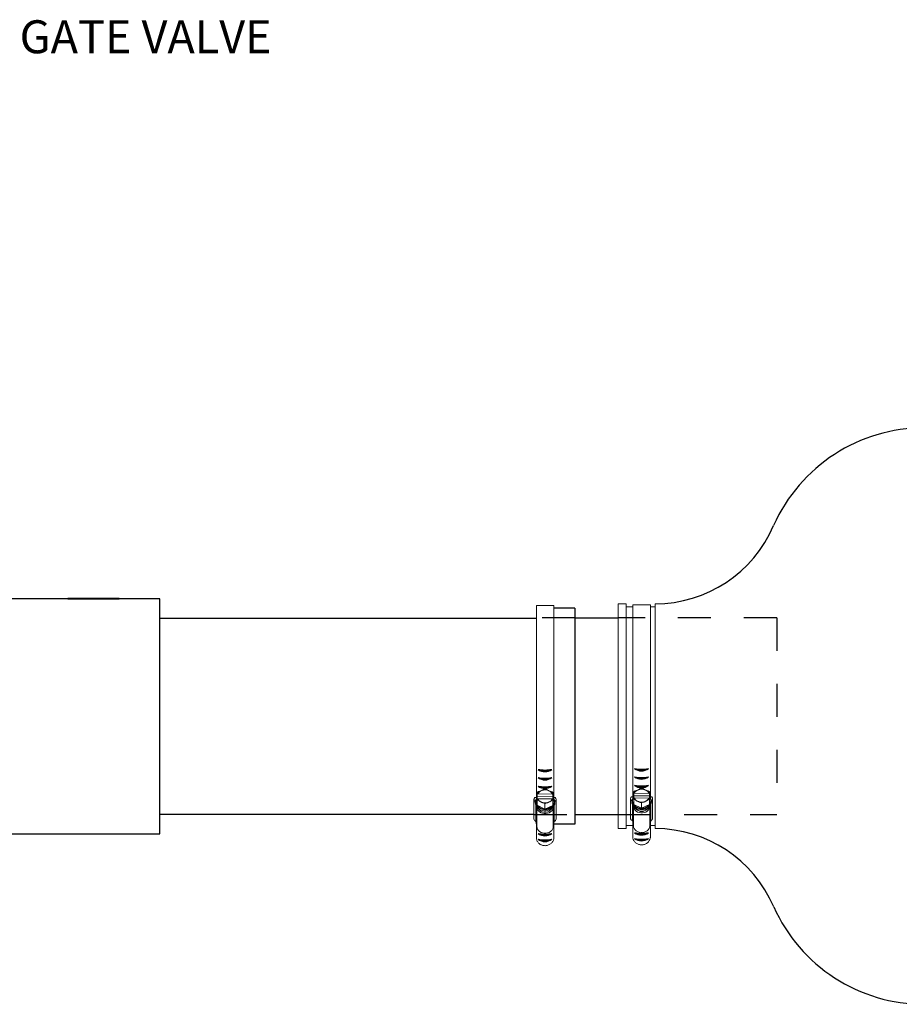
# Model space of a CAD drawing. Units: inches. Extents: x 0 to 16.8, y 0 to 10.9.
# Drawn here: x 11.5 to 14.2, y 2.6 to 5.6 of the extents above; entities that cross this region are included whole.
import ezdxf

# ---------------------------------------------------------------- set-up
doc = ezdxf.new("R2010")
doc.units = ezdxf.units.IN
doc.header["$LTSCALE"] = 0.2
doc.header["$MEASUREMENT"] = 0
doc.linetypes.add('HIDDEN', pattern=[0.375, 0.25, -0.125])
doc.layers.add('Layer 1', color=7, linetype='Continuous')
doc.styles.add('logo', font='ARIALN.TTF')

msp = doc.modelspace()

# ---------------------------------------------------------------- linework, layer by layer
at = {"color": 7, "linetype": 'Continuous', "lineweight": 15}
for p, q in [((13.0646, 3.2553), (13.0646, 3.7948)), ((13.0646, 3.7948), (13.1176, 3.7948)), ((13.1176, 3.2553), (13.1176, 3.7948)), ((13.0646, 3.2558), (13.0646, 3.2087)), ((13.1176, 3.2558), (13.1176, 3.2086)), ((13.0675, 3.2234), (13.0675, 3.2245)), ((13.0806, 3.2336), (13.0785, 3.2327)), ((13.1044, 3.2323), (13.1024, 3.2333)), ((13.1151, 3.2238), (13.1151, 3.2227)), ((13.1152, 3.2115), (13.1152, 3.2275)), ((13.0574, 3.1478), (13.0574, 3.2073)), ((13.0602, 3.2129), (13.0646, 3.2129)), ((13.0636, 3.1991), (13.0636, 3.2005)), ((13.0671, 3.1894), (13.0671, 3.2054)), ((13.0675, 3.2157), (13.0673, 3.2102)), ((13.0675, 3.2234), (13.069, 3.2233)), ((13.0675, 3.2234), (13.0675, 3.2157)), ((13.0675, 3.2157), (13.1151, 3.215)), ((13.1132, 3.2085), (13.0687, 3.2091)), ((13.069, 3.2233), (13.1135, 3.2227)), ((13.0778, 3.1995), (13.0799, 3.1985)), ((13.1016, 3.1982), (13.1037, 3.1992)), ((13.1135, 3.2227), (13.1151, 3.2227)), ((13.1152, 3.2115), (13.1147, 3.1888)), ((13.1147, 3.1888), (13.1147, 3.2047)), ((13.1148, 3.2008), (13.1151, 3.215)), ((13.1151, 3.215), (13.1151, 3.2227)), ((13.1176, 3.2129), (13.122, 3.2129)), ((13.1186, 3.2005), (13.1186, 3.1991)), ((13.1245, 3.2073), (13.1245, 3.1478)), ((13.0632, 3.1886), (13.0632, 3.1404)), ((13.0665, 3.1833), (13.0665, 3.1246)), ((13.0906, 3.1777), (13.0671, 3.1894)), ((13.0752, 3.1743), (13.0682, 3.1814)), ((13.0906, 3.1777), (13.0906, 3.1937)), ((13.1147, 3.1888), (13.0906, 3.1777)), ((13.1141, 3.1814), (13.107, 3.1743)), ((13.1158, 3.1833), (13.1158, 3.1246)), ((13.1189, 3.1884), (13.1189, 3.14)), ((13.0665, 3.1246), (13.0632, 3.1404)), ((13.1189, 3.14), (13.1158, 3.1246)), ((13.0646, 3.1337), (13.0646, 3.0872)), ((13.1176, 3.1337), (13.1176, 3.089))]:
    msp.add_line(p, q, dxfattribs=at)
at = {"linetype": 'Continuous', "lineweight": 15}
for p, q in [((13.3123, 3.1186), (13.3123, 3.7999)), ((13.3123, 3.7999), (13.3372, 3.7999)), ((13.3372, 3.2599), (13.3372, 3.7999)), ((13.3572, 3.2575), (13.3572, 3.7971)), ((13.3572, 3.7971), (13.4102, 3.7971)), ((13.4102, 3.2575), (13.4102, 3.7971)), ((13.4247, 3.1186), (13.4247, 3.7999)), ((13.3372, 3.7906), (13.3572, 3.7906)), ((13.4102, 3.7906), (13.4247, 3.7906)), ((13.3372, 3.1186), (13.3372, 3.2599)), ((13.3572, 3.2581), (13.3572, 3.211)), ((13.4102, 3.2581), (13.4102, 3.2109)), ((13.3601, 3.2256), (13.3601, 3.2267)), ((13.3601, 3.2256), (13.3616, 3.2256)), ((13.3601, 3.2256), (13.3601, 3.2179)), ((13.3616, 3.2256), (13.4061, 3.225)), ((13.3732, 3.2359), (13.3711, 3.235)), ((13.397, 3.2346), (13.395, 3.2356)), ((13.4061, 3.225), (13.4077, 3.225)), ((13.4077, 3.2261), (13.4077, 3.225)), ((13.4077, 3.2173), (13.4077, 3.225)), ((13.4078, 3.2138), (13.4078, 3.2297)), ((13.35, 3.1501), (13.35, 3.2095)), ((13.3528, 3.2152), (13.3572, 3.2152)), ((13.3562, 3.2014), (13.3562, 3.2028)), ((13.3597, 3.1917), (13.3597, 3.2077)), ((13.3601, 3.2179), (13.36, 3.2125)), ((13.3601, 3.2179), (13.4077, 3.2173)), ((13.4058, 3.2108), (13.3614, 3.2114)), ((13.3705, 3.2018), (13.3725, 3.2008)), ((13.3833, 3.18), (13.3833, 3.1959)), ((13.3942, 3.2005), (13.3963, 3.2014)), ((13.4078, 3.2138), (13.4073, 3.1911)), ((13.4073, 3.1911), (13.4073, 3.207)), ((13.4074, 3.203), (13.4077, 3.2173)), ((13.4102, 3.2152), (13.4147, 3.2152)), ((13.4115, 3.2004), (13.4112, 3.2042)), ((13.4112, 3.2028), (13.4112, 3.2014)), ((13.4171, 3.2095), (13.4171, 3.1501)), ((13.3559, 3.1909), (13.3559, 3.1427)), ((13.3591, 3.1856), (13.3591, 3.1269)), ((13.3833, 3.18), (13.3597, 3.1917)), ((13.3678, 3.1766), (13.3608, 3.1837)), ((13.4073, 3.1911), (13.3833, 3.18)), ((13.4067, 3.1837), (13.3997, 3.1766)), ((13.4084, 3.1856), (13.4084, 3.1269)), ((13.4115, 3.1907), (13.4115, 3.1423)), ((13.3591, 3.1269), (13.3559, 3.1427)), ((13.3572, 3.136), (13.3572, 3.0895)), ((13.4115, 3.1423), (13.4084, 3.1269)), ((13.4102, 3.136), (13.4102, 3.0913)), ((13.3372, 3.1186), (13.3123, 3.1186)), ((13.3572, 3.1279), (13.3372, 3.1279)), ((13.4247, 3.1279), (13.4102, 3.1279)), ((13.4247, 3.1186), (13.4247, 3.1186))]:
    msp.add_line(p, q, dxfattribs=at)
for p, q in [((13.1818, 3.7865), (13.1176, 3.7865)), ((13.1818, 3.7865), (13.1818, 3.132)), ((13.1818, 3.7572), (13.3123, 3.7572)), ((13.1818, 3.1613), (13.3123, 3.1613)), ((13.1818, 3.132), (13.1173, 3.132))]:
    msp.add_line(p, q)
at = {"color": 7, "linetype": 'HIDDEN', "lineweight": 25}
for p, q in [((13.1818, 3.7572), (13.0646, 3.7572)), ((13.794, 3.7572), (13.3123, 3.7572)), ((13.0574, 3.1613), (13.1818, 3.1613)), ((13.3123, 3.1613), (13.794, 3.1613))]:
    msp.add_line(p, q, dxfattribs=at)
at = {"linetype": 'HIDDEN'}
msp.add_line((13.794, 3.7572), (13.794, 3.1613), dxfattribs=at)
at = {"color": 142, "linetype": 'Continuous', "lineweight": 15}
msp.add_line((13.1189, 3.1982), (13.1186, 3.202), dxfattribs=at)
at = {"color": 7, "linetype": 'Continuous', "lineweight": 15, "flags": 128}
for points in [[(13.0615, 3.1973), (13.0619, 3.1929), (13.0633, 3.1885), (13.0657, 3.1844), (13.0689, 3.1807), (13.0729, 3.1776), (13.0775, 3.1752), (13.0825, 3.1735), (13.0879, 3.1726), (13.0933, 3.1725), (13.0987, 3.1732), (13.1039, 3.1748), (13.1086, 3.1771), (13.1127, 3.1801), (13.1161, 3.1837), (13.1186, 3.1877), (13.1202, 3.192), (13.1208, 3.1965)], [(13.0636, 3.1991), (13.0637, 3.1974), (13.0646, 3.1931), (13.0665, 3.189), (13.0692, 3.1854), (13.0728, 3.1822), (13.077, 3.1796), (13.0817, 3.1777), (13.0867, 3.1767), (13.092, 3.1764), (13.0971, 3.1769), (13.1021, 3.1783), (13.1067, 3.1804), (13.1107, 3.1831), (13.114, 3.1865), (13.1165, 3.1903), (13.118, 3.1944), (13.1186, 3.1987)], [(13.0846, 3.1966), (13.0861, 3.1964), (13.0864, 3.1963)], [(13.1157, 3.1833), (13.1152, 3.1798), (13.1136, 3.1758), (13.1111, 3.1721), (13.1076, 3.1689), (13.1034, 3.1664), (13.0987, 3.1647), (13.0937, 3.1638), (13.0885, 3.1638), (13.0835, 3.1647), (13.0788, 3.1664), (13.0746, 3.1689), (13.0712, 3.1721), (13.0686, 3.1758), (13.067, 3.1798), (13.0665, 3.1833)], [(13.1158, 3.1246), (13.1152, 3.1204), (13.1136, 3.1163), (13.1111, 3.1126), (13.1076, 3.1095), (13.1034, 3.107), (13.0987, 3.1052), (13.0937, 3.1043), (13.0885, 3.1043), (13.0835, 3.1052), (13.0788, 3.107), (13.0746, 3.1095), (13.0712, 3.1126), (13.0686, 3.1163), (13.067, 3.1204), (13.0665, 3.1246)]]:
    msp.add_lwpolyline(points, dxfattribs=at)
at = {"color": 142, "linetype": 'Continuous', "lineweight": 15, "flags": 128}
msp.add_lwpolyline([(13.0637, 3.202), (13.0635, 3.2011), (13.0635, 3.1968), (13.0644, 3.1925), (13.0662, 3.1884), (13.069, 3.1847), (13.0726, 3.1815), (13.0768, 3.1789), (13.0816, 3.177), (13.0867, 3.1759), (13.092, 3.1756), (13.0972, 3.1761), (13.1022, 3.1775), (13.1068, 3.1796), (13.1109, 3.1824), (13.1142, 3.1858), (13.1167, 3.1897), (13.1183, 3.1938), (13.1189, 3.1982), (13.1189, 3.1982)], dxfattribs=at)
at = {"linetype": 'Continuous', "lineweight": 15, "flags": 128}
for points in [[(13.3541, 3.1996), (13.3545, 3.1951), (13.3559, 3.1908), (13.3583, 3.1867), (13.3615, 3.183), (13.3655, 3.1799), (13.3701, 3.1774), (13.3751, 3.1757), (13.3805, 3.1748), (13.386, 3.1748), (13.3914, 3.1755), (13.3965, 3.1771), (13.4012, 3.1794), (13.4053, 3.1824), (13.4087, 3.186), (13.4112, 3.19), (13.4128, 3.1943), (13.4134, 3.1988)], [(13.3563, 3.2042), (13.3562, 3.2034), (13.3561, 3.199), (13.357, 3.1947), (13.3589, 3.1907), (13.3616, 3.187), (13.3652, 3.1837), (13.3695, 3.1811), (13.3742, 3.1793), (13.3793, 3.1782), (13.3846, 3.1779), (13.3898, 3.1784), (13.3948, 3.1798), (13.3994, 3.1819), (13.4035, 3.1847), (13.4068, 3.1881), (13.4093, 3.1919), (13.4109, 3.1961), (13.4115, 3.2004), (13.4115, 3.2004)], [(13.3562, 3.2014), (13.3563, 3.1996), (13.3572, 3.1954), (13.3591, 3.1913), (13.3618, 3.1876), (13.3654, 3.1845), (13.3696, 3.1819), (13.3743, 3.18), (13.3794, 3.1789), (13.3846, 3.1787), (13.3898, 3.1792), (13.3947, 3.1805), (13.3993, 3.1826), (13.4033, 3.1854), (13.4066, 3.1888), (13.4091, 3.1926), (13.4106, 3.1967), (13.4112, 3.201)], [(13.3773, 3.1989), (13.3787, 3.1986), (13.379, 3.1986)], [(13.4084, 3.1856), (13.4078, 3.1821), (13.4062, 3.1781), (13.4037, 3.1744), (13.4002, 3.1712), (13.3961, 3.1687), (13.3914, 3.167), (13.3863, 3.1661), (13.3812, 3.1661), (13.3761, 3.167), (13.3714, 3.1687), (13.3673, 3.1712), (13.3638, 3.1744), (13.3612, 3.1781), (13.3596, 3.1821), (13.3591, 3.1856)], [(13.4084, 3.1269), (13.4078, 3.1227), (13.4062, 3.1186), (13.4037, 3.1149), (13.4002, 3.1118), (13.3961, 3.1092), (13.3914, 3.1075), (13.3863, 3.1066), (13.3812, 3.1066), (13.3761, 3.1075), (13.3714, 3.1092), (13.3673, 3.1118), (13.3638, 3.1149), (13.3612, 3.1186), (13.3596, 3.1227), (13.3591, 3.1269)]]:
    msp.add_lwpolyline(points, dxfattribs=at)
for centre, radius, start, end in [((14.2406, 3.8336), 0.5, 90, 155.986), ((13.4242, 4.1912), 0.3913, 270.0738, 336.8112), ((13.0907, 3.3266), 0.0354, 233.878, 306.122), ((13.0907, 3.4079), 0.1119, 259.253, 280.747), ((13.0907, 3.3251), 0.0323, 239.8378, 300.1622), ((13.3833, 3.3289), 0.0354, 233.878, 306.122), ((13.3833, 3.4102), 0.1119, 259.253, 280.747), ((13.3833, 3.3274), 0.0323, 239.8378, 300.1622), ((13.0907, 3.3828), 0.1119, 259.253, 280.747), ((13.0907, 3.3015), 0.0354, 233.878, 306.122), ((13.0907, 3.3), 0.0323, 239.8378, 300.1622), ((13.3833, 3.3851), 0.1119, 259.253, 280.747), ((13.3833, 3.3038), 0.0354, 233.878, 306.122), ((13.3833, 3.3023), 0.0323, 239.8378, 300.1622), ((13.0907, 3.2759), 0.0354, 233.878, 306.122), ((13.0907, 3.3572), 0.1119, 259.253, 280.747), ((13.0907, 3.2744), 0.0323, 239.8378, 300.1622), ((13.3833, 3.2782), 0.0354, 233.878, 306.122), ((13.3833, 3.3595), 0.1119, 259.253, 280.747), ((13.3833, 3.2767), 0.0323, 239.8378, 300.1622), ((13.3833, 3.2159), 0.1119, 259.253, 280.747), ((13.3833, 3.1345), 0.0354, 233.878, 306.122), ((13.3833, 3.1331), 0.0323, 239.8378, 300.1622), ((13.4242, 2.7267), 0.3918, 23.3038, 89.9312), ((13.0907, 3.2136), 0.1119, 259.253, 280.747), ((13.0907, 3.1323), 0.0354, 233.878, 306.122), ((13.0907, 3.1146), 0.0354, 233.878, 306.122), ((13.0907, 3.1959), 0.1119, 259.253, 280.747), ((13.0907, 3.1308), 0.0323, 239.8378, 300.1622), ((13.0907, 3.1131), 0.0323, 239.8378, 300.1622), ((13.3833, 3.1168), 0.0354, 233.878, 306.122), ((13.3833, 3.1982), 0.1119, 259.253, 280.747), ((13.3833, 3.1154), 0.0323, 239.8378, 300.1622), ((14.2406, 3.0857), 0.5, 204.0755, 270)]:
    msp.add_arc(centre, radius, start, end)
at = {"color": 7, "linetype": 'Continuous', "lineweight": 15}
for centre, radius, start, end in [((13.0866, 3.2149), 0.0206, 128.9575, 154.3504), ((13.0879, 3.2136), 0.0212, 116.2319, 152.7799), ((13.0911, 3.2074), 0.0282, 66.5261, 111.853), ((13.0911, 3.2072), 0.0297, 77.3983, 100.9809), ((13.0946, 3.2139), 0.0208, 24.9882, 62.0015), ((13.0959, 3.2152), 0.0202, 23.4003, 49.109), ((13.0648, 3.2072), 0.00732, 128.9415, 243.5923), ((13.0831, 3.2005), 0.0195, 143.1229, 214.5125), ((13.0876, 3.2179), 0.0208, 204.9882, 242.0015), ((13.091, 3.2238), 0.0276, 246.3593, 264.8925), ((13.0912, 3.2243), 0.0281, 266.6526, 291.8696), ((13.0943, 3.2182), 0.0212, 296.2319, 332.7799), ((13.0956, 3.2179), 0.0206, 308.9578, 334.3502), ((13.0991, 3.2005), 0.0195, 323.1228, 34.5126), ((13.1164, 3.2072), 0.008, 302.3815, 45.2043), ((13.0902, 3.2064), 0.0287, 216.2726, 270.8692), ((13.0911, 3.191), 0.0231, 226.4086, 313.5914), ((13.0918, 3.2068), 0.0291, 267.634, 321.7059), ((13.0655, 3.1482), 0.00811, 182.8401, 253.8488), ((13.1156, 3.1482), 0.00889, 291.9441, 357.2193)]:
    msp.add_arc(centre, radius, start, end, dxfattribs=at)
at = {"linetype": 'Continuous', "lineweight": 15}
for centre, radius, start, end in [((13.3793, 3.2172), 0.0206, 128.9575, 154.3504), ((13.3805, 3.2159), 0.0212, 116.2319, 152.7799), ((13.3837, 3.2097), 0.0282, 66.5261, 111.853), ((13.3837, 3.2095), 0.0297, 77.3983, 100.9809), ((13.3872, 3.2162), 0.0208, 24.9882, 62.0015), ((13.3885, 3.2174), 0.0202, 23.4003, 49.109), ((13.3574, 3.2095), 0.00732, 128.9415, 243.5923), ((13.3758, 3.2028), 0.0195, 143.1229, 214.5125), ((13.3802, 3.2202), 0.0208, 204.9882, 242.0015), ((13.3836, 3.2261), 0.0276, 246.3593, 264.8925), ((13.3838, 3.2266), 0.0281, 266.6526, 291.8696), ((13.3869, 3.2205), 0.0212, 296.2319, 332.7799), ((13.3882, 3.2202), 0.0206, 308.9578, 334.3502), ((13.3917, 3.2028), 0.0195, 323.1228, 34.5126), ((13.409, 3.2095), 0.008, 302.3815, 45.2043), ((13.3828, 3.2087), 0.0287, 216.2726, 270.8692), ((13.3837, 3.1933), 0.0231, 226.4086, 313.5914), ((13.3845, 3.2091), 0.0291, 267.634, 321.7059), ((13.3581, 3.1505), 0.00811, 182.8401, 253.8488), ((13.4082, 3.1505), 0.00889, 291.9441, 357.2193)]:
    msp.add_arc(centre, radius, start, end, dxfattribs=at)
at = {"color": 7, "linetype": 'Continuous', "lineweight": 15}
for points, knots in [([(13.0737, 3.231), (13.0737, 3.231), (13.0737, 3.231), (13.0735, 3.2311), (13.0731, 3.2311), (13.072, 3.2309), (13.0706, 3.2304), (13.0692, 3.2297), (13.0685, 3.2292), (13.0679, 3.2288), (13.0677, 3.2285), (13.0676, 3.2283), (13.0675, 3.2282), (13.0675, 3.2281)], [0, 0, 0, 0, 0.018873, 0.042698, 0.086839, 0.230741, 0.557797, 0.681401, 0.832378, 0.885937, 0.939858, 0.973162, 1, 1, 1, 1]), ([(13.0675, 3.2281), (13.0675, 3.2282), (13.0675, 3.2282), (13.0675, 3.2283), (13.0675, 3.2282), (13.0675, 3.228), (13.0675, 3.2271), (13.0675, 3.2258), (13.0675, 3.2248), (13.0675, 3.2245), (13.0675, 3.2245)], [0, 0, 0, 0, 0.02362, 0.06402, 0.125157, 0.226555, 0.424157, 0.830846, 0.992657, 1, 1, 1, 1]), ([(13.0675, 3.2245), (13.0675, 3.2244), (13.0677, 3.2244), (13.0679, 3.2242), (13.068, 3.224), (13.068, 3.2239), (13.0681, 3.2239)], [0, 0, 0, 0, 0.156684, 0.539983, 0.900306, 1, 1, 1, 1]), ([(13.0681, 3.2239), (13.0681, 3.2238), (13.0681, 3.2237), (13.0682, 3.2235), (13.0685, 3.2234), (13.0687, 3.2234), (13.0689, 3.2233), (13.069, 3.2233)], [0, 0, 0, 0, 0.197584, 0.395678, 0.599584, 0.815929, 1, 1, 1, 1]), ([(13.0785, 3.2327), (13.0776, 3.2322), (13.0764, 3.2317), (13.0751, 3.2312), (13.0746, 3.231), (13.0742, 3.2309), (13.074, 3.2309), (13.0738, 3.2309), (13.0737, 3.2309), (13.0737, 3.2309), (13.0737, 3.2309), (13.0737, 3.231)], [0, 0, 0, 0, 0.552359, 0.689588, 0.784239, 0.850368, 0.919264, 0.947398, 0.97576, 0.991856, 1, 1, 1, 1]), ([(13.0855, 3.2364), (13.0855, 3.2363), (13.0854, 3.2363), (13.0854, 3.2362), (13.0852, 3.236), (13.0842, 3.2354), (13.0827, 3.2346), (13.0813, 3.2339), (13.0806, 3.2336)], [0, 0, 0, 0, 0.016669, 0.037319, 0.07323, 0.179707, 0.595731, 1, 1, 1, 1]), ([(13.0916, 3.2392), (13.0916, 3.2392), (13.0916, 3.2393), (13.0914, 3.2394), (13.091, 3.2394), (13.0902, 3.2393), (13.0886, 3.2386), (13.0871, 3.2378), (13.086, 3.237), (13.0857, 3.2368), (13.0855, 3.2366), (13.0855, 3.2364), (13.0855, 3.2364), (13.0855, 3.2364)], [0, 0, 0, 0, 0.030647, 0.068089, 0.124964, 0.228841, 0.442052, 0.821874, 0.879091, 0.940621, 0.96516, 0.986095, 1, 1, 1, 1]), ([(13.0976, 3.2362), (13.0976, 3.2362), (13.0976, 3.2363), (13.0975, 3.2365), (13.0971, 3.2369), (13.096, 3.2377), (13.0946, 3.2385), (13.0932, 3.2391), (13.0925, 3.2394), (13.092, 3.2394), (13.0917, 3.2394), (13.0916, 3.2393), (13.0916, 3.2392), (13.0916, 3.2392)], [0, 0, 0, 0, 0.0188746, 0.0426975, 0.0868399, 0.2307421, 0.5577964, 0.6814027, 0.8323787, 0.8859393, 0.9398601, 0.9731638, 1, 1, 1, 1]), ([(13.1024, 3.2333), (13.1014, 3.2338), (13.1003, 3.2343), (13.099, 3.2351), (13.0985, 3.2354), (13.0981, 3.2356), (13.0979, 3.2358), (13.0977, 3.236), (13.0976, 3.2361), (13.0976, 3.2362), (13.0976, 3.2362), (13.0976, 3.2362)], [0, 0, 0, 0, 0.552357, 0.689586, 0.784237, 0.850364, 0.919265, 0.947399, 0.97576, 0.991855, 1, 1, 1, 1]), ([(13.1092, 3.2305), (13.1091, 3.2304), (13.1091, 3.2304), (13.1091, 3.2304), (13.1089, 3.2304), (13.108, 3.2306), (13.1064, 3.2313), (13.1051, 3.232), (13.1044, 3.2323)], [0, 0, 0, 0, 0.016667, 0.037317, 0.073226, 0.179704, 0.595729, 1, 1, 1, 1]), ([(13.1152, 3.2275), (13.1152, 3.2275), (13.1151, 3.2276), (13.115, 3.2279), (13.1146, 3.2282), (13.1138, 3.2289), (13.1122, 3.2297), (13.1107, 3.2304), (13.1097, 3.2306), (13.1094, 3.2306), (13.1092, 3.2306), (13.1092, 3.2305), (13.1092, 3.2305), (13.1092, 3.2305)], [0, 0, 0, 0, 0.030647, 0.06809, 0.124963, 0.228841, 0.442051, 0.821875, 0.87909, 0.94062, 0.965158, 0.986094, 1, 1, 1, 1]), ([(13.1145, 3.2232), (13.1145, 3.2233), (13.1145, 3.2234), (13.1147, 3.2236), (13.115, 3.2237), (13.1151, 3.2238)], [0, 0, 0, 0, 0.339696, 0.679812, 1, 1, 1, 1]), ([(13.1151, 3.2238), (13.1151, 3.2238), (13.1151, 3.2247), (13.1151, 3.2259), (13.1151, 3.2271), (13.1152, 3.2275), (13.1152, 3.2276), (13.1152, 3.2276), (13.1152, 3.2275), (13.1152, 3.2275), (13.1152, 3.2275)], [0, 0, 0, 0, 0.007345, 0.49027, 0.730718, 0.811014, 0.891722, 0.942515, 0.993781, 1, 1, 1, 1]), ([(13.0614, 3.1978), (13.0614, 3.1985), (13.0614, 3.2007), (13.0623, 3.2042), (13.0641, 3.2083), (13.0659, 3.2111), (13.0672, 3.2123), (13.0674, 3.2125)], [0, 0, 0, 0, 0.135002, 0.407434, 0.679935, 0.953179, 1, 1, 1, 1]), ([(13.0672, 3.2103), (13.0671, 3.2098), (13.0671, 3.209), (13.0671, 3.2076), (13.0671, 3.2066), (13.0671, 3.206), (13.0671, 3.2057), (13.0671, 3.2055), (13.0671, 3.2054), (13.0671, 3.2054)], [0, 0, 0, 0, 0.363084, 0.588676, 0.816357, 0.88314, 0.933025, 0.983321, 1, 1, 1, 1]), ([(13.0671, 3.2054), (13.0671, 3.2054), (13.0671, 3.2055), (13.0672, 3.2056), (13.0676, 3.2056), (13.0684, 3.2054), (13.07, 3.2047), (13.0715, 3.2038), (13.0726, 3.203), (13.0728, 3.2028), (13.073, 3.2026), (13.0731, 3.2025), (13.0731, 3.2024), (13.0731, 3.2024)], [0, 0, 0, 0, 0.030648, 0.068087, 0.124962, 0.22884, 0.442051, 0.821875, 0.879091, 0.940622, 0.965159, 0.986094, 1, 1, 1, 1]), ([(13.0678, 3.2096), (13.0677, 3.2097), (13.0677, 3.2099), (13.0675, 3.2101), (13.0673, 3.2102), (13.0672, 3.2103)], [0, 0, 0, 0, 0.339683, 0.679813, 1, 1, 1, 1]), ([(13.0687, 3.2091), (13.0687, 3.2091), (13.0686, 3.2091), (13.0683, 3.2092), (13.0681, 3.2092), (13.068, 3.2093), (13.068, 3.2093)], [0, 0, 0, 0, 0.057387, 0.478073, 0.896737, 1, 1, 1, 1]), ([(13.0731, 3.2024), (13.0731, 3.2024), (13.0731, 3.2023), (13.0732, 3.2022), (13.0734, 3.202), (13.0743, 3.2014), (13.0758, 3.2005), (13.0772, 3.1999), (13.0778, 3.1995)], [0, 0, 0, 0, 0.016669, 0.037317, 0.073228, 0.179706, 0.59573, 1, 1, 1, 1]), ([(13.0799, 3.1985), (13.0808, 3.198), (13.0819, 3.1975), (13.0832, 3.1969), (13.0837, 3.1967), (13.0841, 3.1966), (13.0843, 3.1966), (13.0845, 3.1966), (13.0846, 3.1966), (13.0846, 3.1966), (13.0846, 3.1966), (13.0846, 3.1966)], [0, 0, 0, 0, 0.552357, 0.689589, 0.784238, 0.850364, 0.919264, 0.947399, 0.975765, 0.991856, 1, 1, 1, 1]), ([(13.0845, 3.1969), (13.0853, 3.1967), (13.0876, 3.1963), (13.0915, 3.1961), (13.0948, 3.1963), (13.0966, 3.1967), (13.0969, 3.1967)], [0, 0, 0, 0, 0.193224, 0.567669, 0.922943, 1, 1, 1, 1]), ([(13.0846, 3.1966), (13.0846, 3.1967), (13.0847, 3.1967), (13.0848, 3.1968), (13.0851, 3.1968), (13.0863, 3.1965), (13.0876, 3.196), (13.089, 3.1952), (13.0897, 3.1947), (13.0903, 3.1943), (13.0905, 3.194), (13.0906, 3.1938), (13.0906, 3.1937), (13.0906, 3.1937)], [0, 0, 0, 0, 0.018876, 0.042698, 0.086839, 0.230743, 0.557796, 0.681401, 0.832377, 0.885935, 0.939859, 0.973161, 1, 1, 1, 1]), ([(13.0906, 3.1937), (13.0907, 3.1937), (13.0907, 3.1938), (13.0908, 3.1941), (13.0912, 3.1944), (13.092, 3.195), (13.0936, 3.1959), (13.0952, 3.1964), (13.0962, 3.1966), (13.0965, 3.1966), (13.0967, 3.1966), (13.0968, 3.1965), (13.0968, 3.1965), (13.0968, 3.1965)], [0, 0, 0, 0, 0.030651, 0.068092, 0.124968, 0.228845, 0.442053, 0.821875, 0.879091, 0.940621, 0.965161, 0.986096, 1, 1, 1, 1]), ([(13.0968, 3.1965), (13.0968, 3.1965), (13.0968, 3.1964), (13.0969, 3.1964), (13.0971, 3.1964), (13.098, 3.1966), (13.0996, 3.1972), (13.1009, 3.1979), (13.1016, 3.1982)], [0, 0, 0, 0, 0.016668, 0.037321, 0.073229, 0.179706, 0.59573, 1, 1, 1, 1]), ([(13.1037, 3.1992), (13.1046, 3.1996), (13.1058, 3.2001), (13.1071, 3.2008), (13.1076, 3.2011), (13.108, 3.2013), (13.1083, 3.2015), (13.1084, 3.2017), (13.1085, 3.2018), (13.1086, 3.2018), (13.1086, 3.2019), (13.1086, 3.2019)], [0, 0, 0, 0, 0.552359, 0.689588, 0.78424, 0.850366, 0.919265, 0.9474, 0.975761, 0.991857, 1, 1, 1, 1]), ([(13.1086, 3.2019), (13.1086, 3.2019), (13.1086, 3.202), (13.1087, 3.2022), (13.1091, 3.2025), (13.1102, 3.2033), (13.1116, 3.2041), (13.113, 3.2047), (13.1138, 3.2049), (13.1143, 3.205), (13.1145, 3.2049), (13.1147, 3.2048), (13.1147, 3.2047), (13.1147, 3.2047)], [0, 0, 0, 0, 0.018876, 0.0427, 0.086842, 0.230743, 0.557798, 0.681401, 0.832377, 0.885937, 0.939857, 0.973161, 1, 1, 1, 1]), ([(13.1142, 3.209), (13.1142, 3.2089), (13.1142, 3.2088), (13.114, 3.2087), (13.1138, 3.2086), (13.1135, 3.2085), (13.1133, 3.2085), (13.1132, 3.2085)], [0, 0, 0, 0, 0.197587, 0.39568, 0.599587, 0.815942, 1, 1, 1, 1]), ([(13.1135, 3.2227), (13.1135, 3.2227), (13.1137, 3.2227), (13.1139, 3.2227), (13.1142, 3.2228), (13.1144, 3.223), (13.1145, 3.2231), (13.1145, 3.2232), (13.1145, 3.2232)], [0, 0, 0, 0, 0.032287, 0.268976, 0.50453, 0.729151, 0.938997, 1, 1, 1, 1]), ([(13.1148, 3.2096), (13.1147, 3.2096), (13.1145, 3.2095), (13.1143, 3.2093), (13.1142, 3.2091), (13.1142, 3.209), (13.1142, 3.209)], [0, 0, 0, 0, 0.156693, 0.539989, 0.900317, 1, 1, 1, 1]), ([(13.1147, 3.2047), (13.1147, 3.2047), (13.1147, 3.2048), (13.1147, 3.205), (13.1147, 3.2054), (13.1147, 3.2061), (13.1147, 3.2075), (13.1148, 3.2087), (13.1148, 3.2095), (13.1148, 3.2096)], [0, 0, 0, 0, 0.015416, 0.05616, 0.116897, 0.238675, 0.446812, 0.875212, 1, 1, 1, 1]), ([(13.1152, 3.2121), (13.1153, 3.212), (13.1166, 3.2108), (13.1183, 3.208), (13.1201, 3.2039), (13.1209, 3.2001), (13.1209, 3.1978), (13.1209, 3.197)], [0, 0, 0, 0, 0.034284, 0.305241, 0.575093, 0.843649, 1, 1, 1, 1]), ([(13.0646, 3.0872), (13.0654, 3.0846), (13.0666, 3.0807), (13.0699, 3.0762), (13.0729, 3.0731), (13.0764, 3.0706), (13.0803, 3.0686), (13.0845, 3.0673), (13.0889, 3.0666), (13.0933, 3.0666), (13.0976, 3.0673), (13.1018, 3.0687), (13.1057, 3.0707), (13.1092, 3.0732), (13.1122, 3.0763), (13.1154, 3.0808), (13.1171, 3.0853), (13.1175, 3.0885), (13.1176, 3.089)], [0, 0, 0, 0, 0.115741, 0.172993, 0.230244, 0.287493, 0.344741, 0.401987, 0.459233, 0.516479, 0.573725, 0.630971, 0.688219, 0.745468, 0.802719, 0.85978, 0.975142, 1, 1, 1, 1])]:
    msp.add_open_spline(points, degree=3, knots=knots, dxfattribs=at)
at = {"linetype": 'Continuous', "lineweight": 15}
for points, knots in [([(13.3602, 3.2304), (13.3602, 3.2304), (13.3602, 3.2305), (13.3602, 3.2306), (13.3602, 3.2305), (13.3601, 3.2302), (13.3601, 3.2293), (13.3601, 3.2281), (13.3601, 3.2271), (13.3601, 3.2268), (13.3601, 3.2267)], [0, 0, 0, 0, 0.02362, 0.06402, 0.125157, 0.226555, 0.424157, 0.830846, 0.992657, 1, 1, 1, 1]), ([(13.3601, 3.2267), (13.3601, 3.2267), (13.3603, 3.2266), (13.3606, 3.2265), (13.3607, 3.2263), (13.3607, 3.2262), (13.3607, 3.2261)], [0, 0, 0, 0, 0.156684, 0.539983, 0.900306, 1, 1, 1, 1]), ([(13.3663, 3.2332), (13.3663, 3.2333), (13.3663, 3.2333), (13.3662, 3.2334), (13.3658, 3.2334), (13.3646, 3.2331), (13.3632, 3.2326), (13.3618, 3.2319), (13.3611, 3.2315), (13.3606, 3.231), (13.3603, 3.2308), (13.3602, 3.2306), (13.3602, 3.2305), (13.3602, 3.2304)], [0, 0, 0, 0, 0.018873, 0.042698, 0.086839, 0.230741, 0.557797, 0.681401, 0.832378, 0.885937, 0.939858, 0.973162, 1, 1, 1, 1]), ([(13.3607, 3.2261), (13.3607, 3.2261), (13.3607, 3.226), (13.3609, 3.2258), (13.3611, 3.2257), (13.3614, 3.2256), (13.3616, 3.2256), (13.3616, 3.2256)], [0, 0, 0, 0, 0.197584, 0.395678, 0.599584, 0.815929, 1, 1, 1, 1]), ([(13.3711, 3.235), (13.3702, 3.2345), (13.369, 3.234), (13.3677, 3.2335), (13.3672, 3.2333), (13.3668, 3.2332), (13.3666, 3.2331), (13.3664, 3.2331), (13.3663, 3.2332), (13.3663, 3.2332), (13.3663, 3.2332), (13.3663, 3.2332)], [0, 0, 0, 0, 0.552359, 0.689588, 0.784239, 0.850368, 0.919264, 0.947398, 0.97576, 0.991856, 1, 1, 1, 1]), ([(13.3781, 3.2386), (13.3781, 3.2386), (13.3781, 3.2386), (13.378, 3.2385), (13.3778, 3.2383), (13.3769, 3.2377), (13.3753, 3.2369), (13.3739, 3.2362), (13.3732, 3.2359)], [0, 0, 0, 0, 0.016669, 0.037319, 0.07323, 0.179707, 0.595731, 1, 1, 1, 1]), ([(13.3842, 3.2415), (13.3842, 3.2415), (13.3842, 3.2416), (13.384, 3.2417), (13.3837, 3.2417), (13.3829, 3.2416), (13.3812, 3.2409), (13.3797, 3.2401), (13.3786, 3.2393), (13.3783, 3.239), (13.3782, 3.2388), (13.3781, 3.2387), (13.3781, 3.2387), (13.3781, 3.2386)], [0, 0, 0, 0, 0.030647, 0.068089, 0.124964, 0.228841, 0.442052, 0.821874, 0.879091, 0.940621, 0.96516, 0.986095, 1, 1, 1, 1]), ([(13.3902, 3.2385), (13.3902, 3.2385), (13.3902, 3.2386), (13.3901, 3.2387), (13.3897, 3.2391), (13.3886, 3.24), (13.3872, 3.2408), (13.3858, 3.2414), (13.3851, 3.2416), (13.3846, 3.2417), (13.3844, 3.2417), (13.3842, 3.2416), (13.3842, 3.2415), (13.3842, 3.2415)], [0, 0, 0, 0, 0.0188746, 0.0426975, 0.0868399, 0.2307421, 0.5577964, 0.6814027, 0.8323787, 0.8859393, 0.9398601, 0.9731638, 1, 1, 1, 1]), ([(13.395, 3.2356), (13.3941, 3.2361), (13.3929, 3.2366), (13.3916, 3.2374), (13.3911, 3.2377), (13.3908, 3.2379), (13.3905, 3.2381), (13.3903, 3.2383), (13.3903, 3.2384), (13.3902, 3.2384), (13.3902, 3.2385), (13.3902, 3.2385)], [0, 0, 0, 0, 0.552357, 0.689586, 0.784237, 0.850364, 0.919265, 0.947399, 0.97576, 0.991855, 1, 1, 1, 1]), ([(13.4018, 3.2327), (13.4018, 3.2327), (13.4018, 3.2327), (13.4017, 3.2326), (13.4015, 3.2326), (13.4006, 3.2329), (13.399, 3.2336), (13.3977, 3.2343), (13.397, 3.2346)], [0, 0, 0, 0, 0.016667, 0.037317, 0.073226, 0.179704, 0.595729, 1, 1, 1, 1]), ([(13.4078, 3.2297), (13.4078, 3.2298), (13.4078, 3.2299), (13.4076, 3.2301), (13.4073, 3.2305), (13.4065, 3.2311), (13.4049, 3.232), (13.4033, 3.2326), (13.4023, 3.2329), (13.402, 3.2329), (13.4018, 3.2328), (13.4018, 3.2328), (13.4018, 3.2328), (13.4018, 3.2327)], [0, 0, 0, 0, 0.030647, 0.06809, 0.124963, 0.228841, 0.442051, 0.821875, 0.87909, 0.94062, 0.965158, 0.986094, 1, 1, 1, 1]), ([(13.4061, 3.225), (13.4061, 3.225), (13.4063, 3.225), (13.4065, 3.225), (13.4068, 3.2251), (13.407, 3.2253), (13.4071, 3.2254), (13.4071, 3.2255), (13.4071, 3.2255)], [0, 0, 0, 0, 0.032287, 0.268976, 0.50453, 0.729151, 0.938997, 1, 1, 1, 1]), ([(13.4071, 3.2255), (13.4071, 3.2256), (13.4071, 3.2257), (13.4074, 3.2259), (13.4076, 3.226), (13.4077, 3.2261)], [0, 0, 0, 0, 0.339696, 0.679812, 1, 1, 1, 1]), ([(13.4077, 3.2261), (13.4077, 3.2261), (13.4077, 3.227), (13.4077, 3.2282), (13.4078, 3.2293), (13.4078, 3.2297), (13.4078, 3.2299), (13.4078, 3.2299), (13.4078, 3.2298), (13.4078, 3.2298), (13.4078, 3.2297)], [0, 0, 0, 0, 0.007345, 0.49027, 0.730718, 0.811014, 0.891722, 0.942515, 0.993781, 1, 1, 1, 1]), ([(13.354, 3.2001), (13.354, 3.2008), (13.354, 3.203), (13.3549, 3.2065), (13.3568, 3.2106), (13.3585, 3.2134), (13.3599, 3.2146), (13.36, 3.2148)], [0, 0, 0, 0, 0.135002, 0.407434, 0.679935, 0.953179, 1, 1, 1, 1]), ([(13.3598, 3.2126), (13.3598, 3.2121), (13.3597, 3.2113), (13.3597, 3.2099), (13.3597, 3.2089), (13.3597, 3.2083), (13.3597, 3.2079), (13.3597, 3.2078), (13.3597, 3.2077), (13.3597, 3.2077)], [0, 0, 0, 0, 0.363084, 0.588676, 0.816357, 0.88314, 0.933025, 0.983321, 1, 1, 1, 1]), ([(13.3597, 3.2077), (13.3597, 3.2077), (13.3597, 3.2078), (13.3599, 3.2079), (13.3602, 3.2079), (13.361, 3.2077), (13.3626, 3.207), (13.3641, 3.2061), (13.3652, 3.2053), (13.3655, 3.2051), (13.3656, 3.2049), (13.3657, 3.2047), (13.3657, 3.2047), (13.3657, 3.2047)], [0, 0, 0, 0, 0.030648, 0.068087, 0.124962, 0.22884, 0.442051, 0.821875, 0.879091, 0.940622, 0.965159, 0.986094, 1, 1, 1, 1]), ([(13.3604, 3.2119), (13.3604, 3.212), (13.3603, 3.2122), (13.3601, 3.2124), (13.3599, 3.2125), (13.3598, 3.2126)], [0, 0, 0, 0, 0.339683, 0.679813, 1, 1, 1, 1]), ([(13.3614, 3.2114), (13.3613, 3.2114), (13.3612, 3.2114), (13.361, 3.2114), (13.3607, 3.2115), (13.3606, 3.2116), (13.3606, 3.2116)], [0, 0, 0, 0, 0.057387, 0.478073, 0.896737, 1, 1, 1, 1]), ([(13.3657, 3.2047), (13.3657, 3.2046), (13.3657, 3.2046), (13.3658, 3.2045), (13.366, 3.2043), (13.3669, 3.2036), (13.3684, 3.2028), (13.3698, 3.2021), (13.3705, 3.2018)], [0, 0, 0, 0, 0.016669, 0.037317, 0.073228, 0.179706, 0.59573, 1, 1, 1, 1]), ([(13.3725, 3.2008), (13.3734, 3.2003), (13.3746, 3.1998), (13.3759, 3.1992), (13.3763, 3.199), (13.3767, 3.1989), (13.377, 3.1988), (13.3771, 3.1988), (13.3772, 3.1989), (13.3773, 3.1989), (13.3773, 3.1989), (13.3773, 3.1989)], [0, 0, 0, 0, 0.552357, 0.689589, 0.784238, 0.850364, 0.919264, 0.947399, 0.975765, 0.991856, 1, 1, 1, 1]), ([(13.3771, 3.1992), (13.3779, 3.199), (13.3802, 3.1986), (13.3841, 3.1983), (13.3875, 3.1986), (13.3892, 3.199), (13.3895, 3.199)], [0, 0, 0, 0, 0.193224, 0.567669, 0.922943, 1, 1, 1, 1]), ([(13.3773, 3.1989), (13.3773, 3.199), (13.3773, 3.199), (13.3774, 3.1991), (13.3778, 3.1991), (13.3789, 3.1988), (13.3803, 3.1982), (13.3816, 3.1975), (13.3824, 3.197), (13.3829, 3.1966), (13.3831, 3.1963), (13.3832, 3.1961), (13.3833, 3.196), (13.3833, 3.1959)], [0, 0, 0, 0, 0.018876, 0.042698, 0.086839, 0.230743, 0.557796, 0.681401, 0.832377, 0.885935, 0.939859, 0.973161, 1, 1, 1, 1]), ([(13.3833, 3.1959), (13.3833, 3.196), (13.3833, 3.1961), (13.3835, 3.1963), (13.3838, 3.1967), (13.3846, 3.1973), (13.3863, 3.1981), (13.3878, 3.1987), (13.3889, 3.1989), (13.3892, 3.1989), (13.3893, 3.1989), (13.3894, 3.1988), (13.3894, 3.1988), (13.3894, 3.1988)], [0, 0, 0, 0, 0.030651, 0.068092, 0.124968, 0.228845, 0.442053, 0.821875, 0.879091, 0.940621, 0.965161, 0.986096, 1, 1, 1, 1]), ([(13.3894, 3.1988), (13.3894, 3.1987), (13.3894, 3.1987), (13.3895, 3.1987), (13.3897, 3.1987), (13.3906, 3.1989), (13.3922, 3.1995), (13.3936, 3.2002), (13.3942, 3.2005)], [0, 0, 0, 0, 0.016668, 0.037321, 0.073229, 0.179706, 0.59573, 1, 1, 1, 1]), ([(13.3963, 3.2014), (13.3973, 3.2019), (13.3984, 3.2024), (13.3998, 3.2031), (13.4003, 3.2034), (13.4006, 3.2036), (13.4009, 3.2038), (13.4011, 3.204), (13.4011, 3.2041), (13.4012, 3.2041), (13.4012, 3.2042), (13.4012, 3.2042)], [0, 0, 0, 0, 0.552359, 0.689588, 0.78424, 0.850366, 0.919265, 0.9474, 0.975761, 0.991857, 1, 1, 1, 1]), ([(13.4012, 3.2042), (13.4012, 3.2042), (13.4012, 3.2043), (13.4013, 3.2044), (13.4017, 3.2048), (13.4029, 3.2056), (13.4042, 3.2064), (13.4056, 3.207), (13.4064, 3.2072), (13.4069, 3.2072), (13.4072, 3.2072), (13.4073, 3.2071), (13.4073, 3.207), (13.4073, 3.207)], [0, 0, 0, 0, 0.018876, 0.0427, 0.086842, 0.230743, 0.557798, 0.681401, 0.832377, 0.885937, 0.939857, 0.973161, 1, 1, 1, 1]), ([(13.4068, 3.2113), (13.4068, 3.2112), (13.4068, 3.2111), (13.4066, 3.211), (13.4064, 3.2108), (13.4061, 3.2108), (13.4059, 3.2108), (13.4058, 3.2108)], [0, 0, 0, 0, 0.197587, 0.39568, 0.599587, 0.815942, 1, 1, 1, 1]), ([(13.4074, 3.2119), (13.4073, 3.2119), (13.4072, 3.2118), (13.4069, 3.2116), (13.4068, 3.2114), (13.4068, 3.2113), (13.4068, 3.2113)], [0, 0, 0, 0, 0.156693, 0.539989, 0.900317, 1, 1, 1, 1]), ([(13.4073, 3.207), (13.4073, 3.207), (13.4073, 3.2071), (13.4073, 3.2072), (13.4073, 3.2077), (13.4073, 3.2084), (13.4074, 3.2098), (13.4074, 3.211), (13.4074, 3.2117), (13.4074, 3.2119)], [0, 0, 0, 0, 0.015416, 0.05616, 0.116897, 0.238675, 0.446812, 0.875212, 1, 1, 1, 1]), ([(13.4078, 3.2144), (13.4079, 3.2143), (13.4092, 3.213), (13.4109, 3.2102), (13.4127, 3.2061), (13.4135, 3.2024), (13.4135, 3.2001), (13.4135, 3.1993)], [0, 0, 0, 0, 0.034284, 0.305241, 0.575093, 0.843649, 1, 1, 1, 1]), ([(13.3572, 3.0895), (13.358, 3.0869), (13.3592, 3.083), (13.3625, 3.0784), (13.3655, 3.0754), (13.369, 3.0729), (13.3729, 3.0709), (13.3771, 3.0696), (13.3815, 3.0689), (13.3859, 3.0689), (13.3902, 3.0696), (13.3944, 3.071), (13.3983, 3.073), (13.4018, 3.0755), (13.4048, 3.0785), (13.408, 3.0831), (13.4097, 3.0876), (13.4102, 3.0907), (13.4102, 3.0913)], [0, 0, 0, 0, 0.115741, 0.172993, 0.230244, 0.287493, 0.344741, 0.401987, 0.459233, 0.516479, 0.573725, 0.630971, 0.688219, 0.745468, 0.802719, 0.85978, 0.975142, 1, 1, 1, 1])]:
    msp.add_open_spline(points, degree=3, knots=knots, dxfattribs=at)
at = {"layer": 'Layer 1', "color": 7, "lineweight": 25}
for points in [[(11.6444, 3.8148), (11.4602, 3.8148)], [(11.6444, 3.8165), (11.6444, 3.8148)], [(11.6444, 3.8165), (11.8005, 3.8165)], [(11.6444, 3.8148), (11.8005, 3.8148)], [(11.8005, 3.8148), (11.8005, 3.8165)], [(11.9236, 3.8148), (11.8005, 3.8148)], [(11.9236, 3.1028), (11.9236, 3.8148)], [(13.0646, 3.7554), (11.9236, 3.7554)], [(11.9236, 3.1622), (13.0574, 3.1622)], [(11.1403, 3.1028), (11.9236, 3.1028)]]:
    msp.add_lwpolyline(points, dxfattribs=at)

# ---------------------------------------------------------------- texts
at = {"color": 7, "style": 'logo'}
msp.add_text('GATE VALVE', height=0.1, dxfattribs=at).set_placement((11.4983, 5.4689))

doc.saveas('drawing.dxf')
